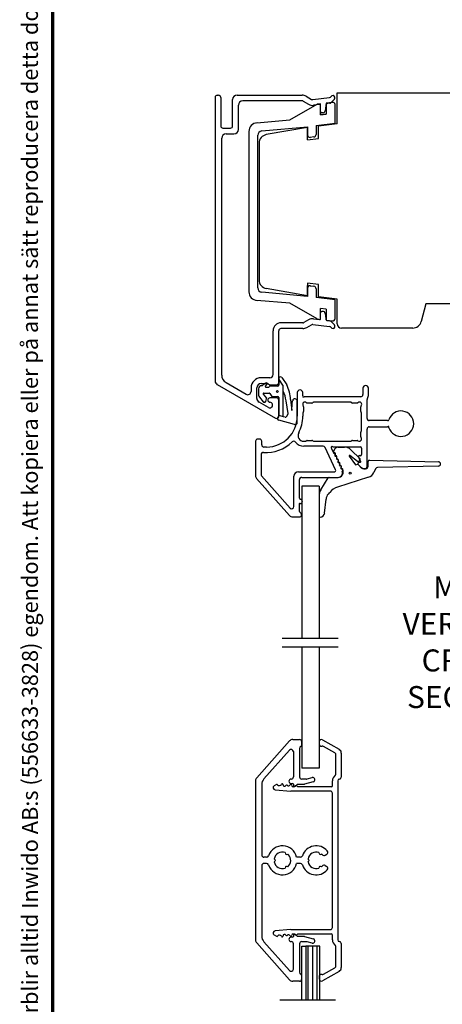
# Model space of a CAD drawing. Units: millimetres. Extents: x 0 to 983, y 0 to 685.
# Drawn here: x 29 to 125, y 235 to 459 of the extents above; entities that cross this region are included whole.
import ezdxf
from ezdxf.enums import TextEntityAlignment as Align

# ---------------------------------------------------------------- set-up
doc = ezdxf.new("R2010")
doc.units = ezdxf.units.MM
doc.linetypes.add('DASHED', pattern=[19.05, 12.7, -6.35])
for name, color, linetype in [('1', 7, 'Continuous'), ('Brand Outline', 7, 'Continuous'), ('Drawingframe', 7, 'Continuous'), ('HIDI', 7, 'Continuous'), ('KON', 7, 'Continuous'), ('Language English', 252, 'Continuous'), ('Line Hatch', 252, 'Continuous'), ('Line Hidden Contour', 252, 'DASHED'), ('Line Visable Contour', 7, 'Continuous')]:
    doc.layers.add(name, color=color, linetype=linetype)
doc.layers.get('Brand Outline').off()
doc.styles.add('Inwido', font='GOTHIC.TTF', dxfattribs={"height": 5})

# ---------------------------------------------------------------- blocks, each defined once
blk = doc.blocks.new('Block')
at = {"layer": 'Drawingframe', "linetype": 'ByBlock', "const_width": 0.3}
blk.add_lwpolyline([(405, 5), (405, 282), (15, 282), (15, 5), (405, 5), (405, 282)], dxfattribs=at)
at = {"layer": 'Drawingframe', "color": 252, "linetype": 'ByBlock', "style": 'Inwido'}
blk.add_text('Upphovsrätten till detta dokument och alla bilagor anförtros till mottagaren personligen, den förblir alltid Inwido AB:s (556633-3828) egendom. Att kopiera eller på annat sätt reproducera detta dokument till tredje part utan skriftligt tillstånd är strängt förbjudet.', height=1.5, rotation=90, dxfattribs=at).set_placement((13.614, 4.838))
at = {"layer": 'Drawingframe', "linetype": 'ByBlock', "style": 'Inwido'}
for tag, p, height in [('AM_nummer', (226.5, 61.5), 3), ('Reviderad_av', (340.5, 61.5), 3), ('Revisionsbeskrivning', (226.5, 51.5), 3), ('BENÄMNING', (226.5, 41.5), 3), ('Skapad_av', (340.5, 41.5), 3), ('Material', (226.5, 31.5), 3), ('Tolerans', (304.511, 31.5), 3), ('Produktgrupp', (226.5, 21.5), 3), ('Produktfamilj', (304.5, 21.5), 3), ('Skala', (304.5, 8), 6), ('Ritningsnummer', (340.668, 8), 6)]:
    blk.add_attdef(tag, p, '', height=height, dxfattribs=at)
for tag, height, p in [('Bearbetningskod', 3, (403.503, 31.5)), ('Artikelnummer', 3, (403.503, 21.5)), ('Revision', 6, (403.236, 8))]:
    blk.add_attdef(tag, text='', height=height, dxfattribs=at).set_placement(p, align=Align.RIGHT)

msp = doc.modelspace()

# ---------------------------------------------------------------- linework, layer by layer
at = {"color": 7, "linetype": 'Continuous', "lineweight": 25}
for p, q in [((106.93, 374.86), (106.93, 373.44)), ((108.18, 373.44), (108.18, 374.86)), ((91.98, 373.86), (91.98, 368.49)), ((93.23, 373.24), (93.23, 373.86)), ((106.43, 372.94), (93.53, 372.94)), ((107.88, 367.99), (107.88, 372.32)), ((93.43, 370.66), (93.43, 369.61)), ((95.31, 371.49), (94.26, 371.49)), ((95.54, 371.6), (95.52, 371.58)), ((104.11, 371.69), (95.75, 371.69)), ((104.34, 371.58), (104.32, 371.6)), ((105.6, 371.49), (104.55, 371.49)), ((106.43, 369.61), (106.43, 370.66)), ((93.23, 369.17), (93.23, 368.49)), ((93.34, 369.4), (93.32, 369.38)), ((106.54, 369.38), (106.52, 369.4)), ((106.63, 365.31), (106.63, 369.17)), ((112.54, 367.49), (108.38, 367.49)), ((107.88, 357.09), (107.88, 365.59)), ((108.38, 366.09), (112.54, 366.09)), ((83.38, 363.29), (82.98, 363.29)), ((94.26, 362.99), (95.31, 362.99)), ((104.55, 362.99), (105.6, 362.99)), ((106.43, 363.82), (106.43, 364.87)), ((106.52, 365.08), (106.54, 365.1)), ((82.48, 362.79), (82.48, 354.97)), ((83.88, 361.99), (83.88, 362.79)), ((84.98, 361.49), (84.38, 361.49)), ((93.46, 362.79), (93.81, 362.79)), ((97.84, 361.69), (93.46, 361.69)), ((94.02, 362.88), (94.05, 362.9)), ((95.52, 362.9), (95.54, 362.88)), ((95.75, 362.79), (104.11, 362.79)), ((100.69, 356.27), (98.29, 361.4)), ((100.22, 360.24), (99.81, 361.11)), ((100.08, 361.54), (106.33, 361.54)), ((101.31, 361.46), (102.74, 361.46)), ((104.15, 360.88), (106.26, 358.78)), ((104.32, 362.88), (104.34, 362.9)), ((106.63, 361.24), (106.63, 359.79)), ((83.73, 359.77), (83.73, 355.26)), ((103.78, 359.43), (105.22, 357.46)), ((105.67, 358.23), (103.93, 359.55)), ((106.01, 359.06), (106.33, 358.38)), ((106.33, 359.49), (106.28, 359.49)), ((105.22, 357.46), (105.73, 357.56)), ((105.85, 357.51), (106.57, 356.79)), ((105.87, 357.49), (106.55, 356.79)), ((106.24, 358.48), (105.91, 358.23)), ((106.21, 358.05), (105.92, 357.92)), ((107.07, 356.59), (107.38, 356.59)), ((107.13, 356.54), (107.51, 356.54)), ((108.11, 357.14), (108.11, 358.17)), ((108.42, 358.47), (124.11, 358.14)), ((109.8, 356.56), (109.4, 355.69)), ((124.11, 357.14), (110.25, 356.84)), ((82.73, 354.31), (90.18, 345.93)), ((83.86, 354.92), (90.36, 347.61)), ((91.23, 347.94), (91.23, 354.84)), ((92.23, 355.84), (100.42, 355.84)), ((92.48, 349.83), (92.48, 354.09)), ((92.98, 354.59), (101.28, 354.59)), ((97.31, 351.78), (99.01, 354.45)), ((99.27, 354.59), (101.31, 354.59)), ((108.2, 354.63), (101.16, 352.38)), ((99.35, 351.17), (98.99, 350.75)), ((92.48, 346.83), (92.48, 348.35)), ((90.93, 345.59), (92.48, 345.59))]:
    msp.add_line(p, q, dxfattribs=at)
msp.add_circle((104.03, 355.55), 0.25, dxfattribs=at)
for centre, radius, start, end in [((92.6, 373.86), 0.625, 0, 180), ((107.55, 374.86), 0.625, 0, 180), ((93.38, 373.09), 0.212, 135, 315), ((106.43, 373.44), 0.5, 270, 0), ((108.38, 372.32), 0.5, 150.0736, 180), ((106.43, 373.44), 1.75, 330.0736, 0), ((93.71, 371.21), 0.499, 45, 225), ((93.13, 370.66), 0.3, 0, 41.4096), ((94.26, 371.79), 0.3, 228.5904, 270), ((95.31, 371.79), 0.3, 270, 315), ((95.75, 371.39), 0.3, 90, 135), ((104.11, 371.39), 0.3, 45, 90), ((104.55, 371.79), 0.3, 225, 270), ((105.6, 371.79), 0.3, 270, 311.4096), ((106.15, 371.21), 0.499, 315, 135), ((106.73, 370.66), 0.3, 138.5904, 180), ((84.98, 368.49), 7, 270, 0), ((84.98, 368.49), 8.25, 332.5656, 0), ((93.53, 369.17), 0.3, 135, 180), ((93.13, 369.61), 0.3, 315, 0), ((106.73, 369.61), 0.3, 180, 225), ((106.33, 369.17), 0.3, 0, 45), ((108.38, 367.99), 0.5, 180, 270), ((112.54, 367.79), 0.3, 270, 341.79), ((115.58, 366.79), 2.9, 198.21, 161.79), ((106.33, 365.31), 0.3, 315, 0), ((108.38, 365.59), 0.5, 90, 180), ((112.68, 365.99), 0.176, 324.105, 144.105), ((82.98, 362.79), 0.5, 90, 180), ((83.38, 362.79), 0.5, 0, 90), ((93.46, 364.09), 1.3, 152.5656, 270), ((94.26, 362.69), 0.3, 90, 135), ((95.31, 362.69), 0.3, 45, 90), ((104.55, 362.69), 0.3, 90, 135), ((105.6, 362.69), 0.3, 48.5904, 90), ((106.13, 363.29), 0.5, 228.5904, 41.4096), ((106.73, 364.87), 0.3, 135, 180), ((106.73, 363.82), 0.3, 180, 221.4096), ((84.38, 361.99), 0.5, 180, 270), ((84.98, 368.49), 8.25, 265.0829, 315.0258), ((91.17, 362.31), 0.5, 37.9744, 135.0258), ((93.46, 364.09), 2.4, 217.9744, 270), ((93.81, 363.09), 0.3, 270, 315), ((95.75, 363.09), 0.3, 225, 270), ((97.84, 361.19), 0.5, 25, 90), ((99.94, 361.33), 0.253, 57.5, 237.5), ((101.31, 360.46), 1, 90, 169.3596), ((102.74, 359.46), 2, 45.1919, 90), ((104.11, 363.09), 0.3, 270, 315), ((106.33, 361.24), 0.3, 0, 90), ((84.23, 359.77), 0.5, 85.0829, 180), ((100.3, 360.17), 0.112, 141.5651, 321.5651), ((100.44, 360.42), 0.2, 142.266, 267.734), ((100.08, 360.69), 0.25, 322.266, 349.3596), ((100.34, 359.85), 0.25, 331.8699, 78.1301), ((100.42, 359.97), 0.25, 322.266, 87.734), ((100.78, 359.62), 0.25, 151.8699, 258.1301), ((100.77, 359.69), 0.2, 142.266, 267.734), ((100.81, 359.19), 0.2, 295, 115), ((100.76, 359.24), 0.25, 322.266, 87.734), ((101.12, 358.89), 0.25, 151.8699, 258.1301), ((101.11, 358.97), 0.2, 142.266, 267.734), ((101.15, 358.47), 0.2, 295, 115), ((101.09, 358.52), 0.25, 322.266, 87.734), ((103.86, 359.48), 0.1, 49.4525, 212.3166), ((106.14, 359.28), 0.253, 57.5, 237.5), ((106.12, 358.64), 0.2, 307.1687, 45.1919), ((106.33, 359.79), 0.3, 270, 0), ((101.46, 358.17), 0.25, 151.8699, 258.1301), ((101.45, 358.24), 0.2, 142.266, 267.734), ((101.49, 357.74), 0.2, 295, 115), ((101.43, 357.79), 0.25, 322.266, 87.734), ((101.79, 357.44), 0.25, 151.8699, 258.1301), ((101.79, 357.52), 0.2, 142.266, 267.734), ((101.83, 357.02), 0.2, 295, 115), ((101.77, 357.07), 0.25, 322.266, 87.734), ((102.13, 356.72), 0.25, 151.8699, 258.1301), ((102.13, 356.79), 0.2, 142.266, 267.734), ((102.16, 356.29), 0.202, 294.4132, 114.4132), ((102.11, 356.34), 0.25, 336.321, 87.734), ((105.79, 358.39), 0.2, 232.75, 307.1687), ((105.73, 357.36), 0.2, 43.9555, 90), ((106.03, 357.69), 0.25, 115, 225), ((106.27, 358.21), 0.177, 250, 70), ((107.13, 357.34), 0.8, 223.9555, 270), ((107.07, 357.29), 0.7, 225, 270), ((107.38, 357.09), 0.5, 270, 0), ((107.51, 357.14), 0.6, 270, 0), ((108.41, 358.17), 0.3, 88.7793, 180), ((110.26, 356.34), 0.5, 91.2207, 155), ((124.1, 357.64), 0.5, 270.6509, 88.7793), ((83.48, 354.97), 1, 180, 221.6335), ((84.23, 355.26), 0.5, 180, 221.6335), ((92.23, 354.84), 1, 90, 180), ((92.98, 354.09), 0.5, 90, 180), ((99.27, 354.29), 0.3, 90, 147.468), ((100.42, 356.14), 0.3, 270, 25), ((101.28, 355.59), 1, 270, 18.4111), ((101.31, 355.69), 1.1, 270, 21.1886), ((102.47, 355.98), 0.25, 150.6962, 198.4111), ((102.52, 356.16), 0.2, 156.321, 201.1886), ((107.59, 356.54), 2, 287.8015, 335), ((102.39, 348.57), 4, 107.8015, 139.3519), ((92.78, 349.83), 0.3, 180, 247.9757), ((92.67, 349.09), 0.464, 270, 90), ((90.73, 347.94), 0.5, 221.6335, 0), ((92.57, 348.49), 0.168, 56.0122, 236.0122), ((90.93, 346.59), 1, 221.6335, 270), ((92.78, 346.83), 0.3, 180, 247.9757), ((92.48, 346.09), 0.5, 270, 67.9757)]:
    msp.add_arc(centre, radius, start, end, dxfattribs=at)
at = {"layer": '1', "color": 7, "linetype": 'Continuous'}
for p, q in [((73.77, 441.56), (74.07, 441.56)), ((78.27, 441.56), (93.08, 441.56)), ((73.27, 441.06), (73.27, 376.54)), ((74.57, 441.06), (74.57, 434.56)), ((77.27, 434.56), (77.27, 440.56)), ((78.57, 433.76), (78.57, 439.26)), ((93.08, 440.26), (79.57, 440.26)), ((93.33, 440.19), (94.55, 439.49)), ((93.98, 441.32), (95.2, 440.61)), ((95.51, 440.55), (99.31, 441.01)), ((96.94, 439.41), (95.67, 439.26)), ((98.45, 439.21), (98.32, 438.01)), ((99.38, 439.71), (98.88, 439.65)), ((100.43, 440.62), (99.67, 439.86)), ((97.27, 437.86), (97.27, 439.12)), ((97.82, 437.56), (97.57, 437.56)), ((75.07, 434.06), (76.77, 434.06)), ((75.77, 432.76), (77.57, 432.76)), ((74.77, 377.87), (74.77, 431.76)), ((97.8, 392.36), (97.57, 392.36)), ((94.55, 390.43), (93.5, 389.83)), ((95.67, 390.66), (96.94, 390.51)), ((97.27, 390.8), (97.27, 392.06)), ((98.32, 391.91), (98.45, 390.71)), ((98.88, 390.27), (99.38, 390.21)), ((99.67, 390.06), (100.43, 389.3)), ((86.47, 378.01), (86.47, 387.96)), ((87.77, 376.16), (87.77, 387.96)), ((93.25, 389.76), (88.27, 389.76)), ((93.25, 388.46), (88.27, 388.46)), ((94.15, 388.7), (95.2, 389.31)), ((95.51, 389.37), (99.31, 388.91)), ((85.72, 377.26), (83.77, 377.26)), ((73.77, 375.68), (87.02, 368.03)), ((75.77, 376.14), (80.35, 373.5)), ((81.47, 374.96), (81.47, 374.15)), ((82.77, 372.56), (82.77, 374.96)), ((83.77, 375.96), (85.07, 375.96)), ((85.42, 375.81), (85.43, 375.81)), ((85.78, 375.66), (87.27, 375.66)), ((87.27, 372.66), (85.77, 372.66)), ((87.77, 368.46), (87.77, 372.16)), ((87.77, 368.46), (87.77, 372.16)), ((85.41, 370.46), (83.27, 371.69))]:
    msp.add_line(p, q, dxfattribs=at)
at = {"layer": '1', "color": 4, "linetype": 'Continuous'}
msp.add_line((87.77, 368.46), (87.77, 372.16), dxfattribs=at)
at = {"layer": '1', "color": 7, "linetype": 'Continuous'}
for centre, radius, start, end in [((73.77, 441.06), 0.5, 90, 180), ((74.07, 441.06), 0.5, 0, 90), ((78.27, 440.56), 1, 90, 180), ((93.08, 439.76), 1.8, 60, 90), ((100.08, 440.97), 0.495, 315, 146.7491), ((79.57, 439.26), 1, 90, 180), ((93.08, 439.76), 0.5, 60, 90), ((95.45, 441.04), 1.8, 240, 277), ((95.45, 441.04), 0.5, 240, 277), ((96.97, 439.12), 0.3, 0, 97), ((98.94, 439.16), 0.5, 97, 174), ((99.25, 441.51), 0.5, 277, 326.7491), ((99.32, 440.21), 0.5, 277, 315), ((97.57, 437.86), 0.3, 180, 270), ((97.82, 438.06), 0.5, 270, 354), ((75.07, 434.56), 0.5, 180, 270), ((75.77, 431.76), 1, 90, 180), ((76.77, 434.56), 0.5, 270, 0), ((77.57, 433.76), 1, 270, 0), ((97.57, 392.06), 0.3, 90, 180), ((97.82, 391.86), 0.5, 6, 93.1918), ((95.45, 388.88), 1.8, 83, 120), ((96.97, 390.8), 0.3, 263, 0), ((98.94, 390.76), 0.5, 186, 263), ((99.32, 389.71), 0.5, 45, 83), ((88.27, 387.96), 1.8, 90, 180), ((88.27, 387.96), 0.5, 90, 180), ((93.25, 390.26), 0.5, 270, 300), ((93.25, 390.26), 1.8, 270, 300), ((95.45, 388.88), 0.5, 83, 120), ((99.25, 388.41), 0.5, 33.2509, 83), ((100.08, 388.95), 0.495, 213.2509, 45), ((74.27, 376.54), 1, 180, 240), ((76.77, 377.87), 2, 180, 240), ((83.77, 374.96), 2.3, 90, 180), ((85.72, 378.01), 0.75, 270, 0), ((83.77, 374.96), 1, 90, 180), ((85.07, 375.46), 0.5, 45, 90), ((85.78, 376.16), 0.5, 225, 270), ((87.27, 376.16), 0.5, 270, 0), ((80.72, 374.15), 0.75, 240, 0), ((83.77, 372.56), 1, 180, 240), ((85.77, 372.16), 0.5, 90, 267.831), ((87.27, 372.16), 0.5, 0, 90), ((85.73, 371.02), 0.643, 240, 87.831), ((87.27, 368.46), 0.5, 240, 0)]:
    msp.add_arc(centre, radius, start, end, dxfattribs=at)
at = {"layer": 'HIDI'}
msp.add_line((87.77, 368.46), (87.77, 372.16), dxfattribs=at)
at = {"layer": 'KON', "ltscale": 10}
for p, q in [((87.84, 376.85), (87.77, 375.55)), ((88.72, 375.53), (87.84, 376.85)), ((88.5, 377.28), (89.59, 375.63)), ((84.79, 376.02), (84.24, 375.61)), ((84.73, 375.34), (85.09, 375.78)), ((87.57, 375.35), (85.75, 375.35)), ((88.77, 374.43), (88.77, 375.37)), ((88.77, 368.36), (88.77, 374.43)), ((83.36, 372.84), (84.2, 371.78)), ((84.24, 373.51), (84.94, 372.62)), ((84.35, 373.75), (85.59, 373.75)), ((84.79, 371.87), (84.97, 372.43)), ((85.76, 373.65), (86.02, 373.2)), ((86.46, 372.95), (87.57, 372.95)), ((87.77, 372.75), (87.77, 368.61)), ((89.89, 369.11), (89.42, 372.02)), ((90.45, 372.3), (90.74, 369.77)), ((90.84, 371.31), (90.93, 372.01)), ((90.74, 369.77), (90.84, 371.31)), ((87.48, 368.03), (87.77, 368.46)), ((91.34, 366.61), (87.76, 367.61)), ((89.18, 368.25), (87.77, 368.64)), ((89.73, 368.71), (89.89, 369.11))]:
    msp.add_line(p, q, dxfattribs=at)
at = {"layer": 'KON'}
for p, q in [((83.17, 374.75), (83.17, 373.32)), ((84.85, 375.1), (85.42, 375.1)), ((84.51, 371.66), (84.44, 371.66))]:
    msp.add_line(p, q, dxfattribs=at)
at = {"layer": 'KON', "ltscale": 10}
msp.add_circle((87.45, 374.13), 0.2, dxfattribs=at)
at = {"layer": 'KON'}
for centre, radius, start, end in [((88.17, 377.07), 0.394, 33.5038, 213.8933), ((84.85, 375.25), 0.15, 139.9649, 270), ((85.42, 375.25), 0.15, 270, 343.7866), ((85.75, 375.15), 0.2, 90, 163.7866), ((84.78, 372.49), 0.2, 342.0979, 38.3477), ((84.44, 371.96), 0.3, 218.3477, 270), ((84.51, 371.96), 0.3, 270, 342.0979)]:
    msp.add_arc(centre, radius, start, end, dxfattribs=at)
at = {"layer": 'KON', "ltscale": 10}
for centre, radius, start, end in [((83.87, 374.75), 0.7, 94.3827, 180), ((83.76, 376.25), 0.8, 274.3827, 306.6771), ((84.91, 375.86), 0.2, 334.6231, 126.8489), ((87.57, 375.55), 0.2, 270, 0), ((88.47, 375.37), 0.3, 360, 33.8933), ((83.26, 371.39), 6.19, 5.8268, 27.1266), ((82.41, 372), 8.04, 2.1038, 26.7842), ((83.87, 373.32), 0.7, 180, 222.823), ((84.35, 373.6), 0.15, 90, 218.3477), ((85.59, 373.55), 0.2, 30, 90), ((86.46, 373.45), 0.5, 210, 270), ((87.57, 372.75), 0.2, 0, 90), ((91.45, 371.94), 0.523, 0, 172.5857), ((87.76, 367.91), 0.3, 156.9212, 270), ((89.24, 368.44), 0.2, 254.4366, 315.0128), ((-1053.65, 1510.82), 1616.13, 315.01283, 315.0261), ((89.36, 368.85), 0.4, 315.0261, 339.2707)]:
    msp.add_arc(centre, radius, start, end, dxfattribs=at)
at = {"layer": 'Line Hatch'}
for p, q in [((94.49, 235.67), (94.49, 247.93)), ((95.49, 235.67), (95.49, 247.93)), ((96.49, 235.67), (96.49, 247.93))]:
    msp.add_line(p, q, dxfattribs=at)
at = {"layer": 'Line Hidden Contour'}
for p, q in [((88.57, 318), (102.58, 318)), ((88.57, 316), (102.58, 316)), ((87.99, 235.67), (101.99, 235.67))]:
    msp.add_line(p, q, dxfattribs=at)
at = {"layer": 'Line Visable Contour'}
for p, q in [((101.08, 442.06), (146.67, 442.06)), ((101.08, 435.02), (101.08, 442.06)), ((101.08, 442.06), (146.67, 442.06)), ((90.31, 435.91), (96.51, 439.49)), ((97.28, 439.59), (96.51, 439.49)), ((97.28, 437.07), (97.28, 439.59)), ((100.01, 439.92), (98.58, 439.75)), ((98.58, 439.75), (98.58, 437.23)), ((100.58, 435.16), (100.58, 439.43)), ((97.28, 437.07), (98.58, 437.23)), ((98.58, 437.23), (97.28, 437.07)), ((82.81, 435.29), (90.31, 435.91)), ((96.28, 434.63), (100.58, 435.16)), ((101.08, 435.02), (96.78, 434.49)), ((80.98, 433.29), (80.98, 396.83)), ((83.88, 433.42), (94.28, 434.38)), ((94.28, 434.23), (84.93, 432.58)), ((94.28, 434.38), (94.28, 432.54)), ((94.28, 431.36), (94.28, 434.23)), ((96.28, 434.63), (96.28, 432.64)), ((96.78, 431.67), (96.78, 434.49)), ((82.98, 397.7), (82.98, 432.42)), ((83.28, 430.61), (83.28, 399.51)), ((94.28, 431.36), (96.78, 431.67)), ((95.75, 432.05), (94.95, 431.95)), ((94.28, 395.74), (83.88, 396.7)), ((94.28, 395.89), (84.93, 397.54)), ((96.78, 398.45), (94.28, 398.76)), ((94.28, 398.76), (94.28, 398.26)), ((94.28, 398.26), (94.28, 395.89)), ((94.28, 395.89), (94.28, 398.26)), ((94.28, 397.58), (94.28, 395.74)), ((94.95, 398.17), (95.75, 398.07)), ((96.28, 397.48), (96.28, 395.49)), ((96.78, 395.63), (96.78, 398.45)), ((90.31, 394.21), (82.81, 394.83)), ((100.58, 394.96), (96.28, 395.49)), ((101.08, 395.1), (96.78, 395.63)), ((100.58, 390.69), (100.58, 394.96)), ((101.08, 389.56), (101.08, 395.1)), ((96.51, 390.63), (90.31, 394.21)), ((98.58, 392.89), (97.28, 393.05)), ((97.28, 390.53), (97.28, 393.05)), ((98.58, 392.89), (98.58, 390.37)), ((121.27, 394.06), (120.2, 390.04)), ((121.27, 394.06), (120.2, 390.04)), ((130.77, 394.06), (121.27, 394.06)), ((96.51, 390.63), (97.28, 390.53)), ((96.51, 390.63), (97.28, 390.53)), ((96.51, 390.63), (97.28, 390.53)), ((97.28, 390.53), (97.28, 391.59)), ((97.28, 390.53), (97.28, 391.59)), ((97.28, 390.53), (97.28, 391.59)), ((97.28, 390.53), (97.28, 391.59)), ((98.58, 390.37), (100.01, 390.2)), ((118.27, 388.56), (102.08, 388.56)), ((91.97, 367.09), (91.97, 371.94)), ((96.99, 352.59), (92.99, 352.59)), ((92.99, 352.59), (92.99, 318)), ((96.99, 352.59), (96.99, 318)), ((96.99, 350.7), (96.99, 345.76)), ((98.21, 346.47), (98.52, 349.64)), ((97.19, 345.56), (97.22, 345.56)), ((92.99, 316), (92.99, 288.43)), ((96.99, 316), (96.99, 288.43)), ((82.74, 286.21), (90.19, 294.59)), ((90.94, 294.93), (92.49, 294.93)), ((92.99, 293.76), (92.99, 294.43)), ((96.99, 294.43), (96.99, 293.73)), ((97.74, 294.86), (101.49, 292.7)), ((90.21, 292.51), (84.39, 285.96)), ((91.09, 292.18), (91.09, 286.43)), ((92.49, 292.9), (92.49, 286.43)), ((97.29, 293.43), (97.68, 293.43)), ((100.54, 291.86), (97.93, 293.36)), ((100.79, 287.18), (100.79, 291.43)), ((101.99, 291.83), (101.99, 286.33)), ((96.99, 288.43), (92.99, 288.43)), ((82.49, 285.55), (82.49, 249.31)), ((83.89, 284.64), (83.89, 268.63)), ((87.24, 284.7), (86.73, 284.41)), ((90.59, 284.93), (90.89, 284.93)), ((91.09, 284.73), (91.09, 284.48)), ((91.51, 284.3), (91.85, 284.64)), ((92.06, 284.73), (93.35, 284.73)), ((93.97, 285.93), (92.99, 285.93)), ((95.62, 285.3), (93.61, 284.76)), ((94.23, 285.96), (95.36, 286.27)), ((99.99, 284.48), (99.99, 285.53)), ((101.19, 285.53), (101.19, 249.33)), ((86.94, 283.49), (90.49, 283.18)), ((99.49, 283.18), (90.49, 283.18)), ((91.16, 284.18), (91.04, 284.18)), ((99.69, 284.18), (92.22, 284.18)), ((99.99, 252.18), (99.99, 282.68)), ((89.22, 269.22), (89.29, 268.94)), ((96.92, 269.22), (96.99, 268.94)), ((84.98, 268.13), (84.39, 268.13)), ((84.98, 266.73), (84.39, 266.73)), ((86.93, 267.57), (86.72, 267.78)), ((86.72, 267.08), (86.93, 267.29)), ((89.54, 268.79), (89.82, 268.87)), ((92.68, 268.13), (91.81, 268.13)), ((92.68, 266.73), (91.81, 266.73)), ((94.63, 267.57), (94.42, 267.78)), ((94.42, 267.08), (94.63, 267.29)), ((97.24, 268.79), (97.52, 268.87)), ((98.32, 268.6), (98.67, 268.81)), ((83.89, 266.23), (83.89, 250.22)), ((89.29, 265.92), (89.22, 265.64)), ((89.82, 265.99), (89.54, 266.06)), ((96.99, 265.92), (96.92, 265.64)), ((97.52, 265.99), (97.24, 266.06)), ((98.32, 266.26), (98.67, 266.05)), ((90.49, 251.68), (86.94, 251.37)), ((90.49, 251.68), (99.49, 251.68)), ((84.39, 248.89), (90.21, 242.34)), ((86.73, 250.45), (87.24, 250.16)), ((90.89, 249.93), (90.59, 249.93)), ((91.04, 250.68), (91.16, 250.68)), ((91.09, 250.38), (91.09, 250.13)), ((91.85, 250.22), (91.51, 250.56)), ((93.35, 250.13), (92.06, 250.13)), ((92.22, 250.68), (99.69, 250.68)), ((92.99, 248.93), (93.97, 248.93)), ((93.61, 250.09), (95.62, 249.56)), ((95.36, 248.59), (94.23, 248.89)), ((99.99, 249.33), (99.99, 250.38)), ((90.19, 240.26), (82.74, 248.64)), ((91.09, 242.68), (91.09, 248.43)), ((92.49, 248.43), (92.49, 241.96)), ((100.79, 243.43), (100.79, 247.68)), ((101.99, 248.53), (101.99, 243.03)), ((101.49, 242.16), (97.74, 240)), ((97.93, 241.5), (100.54, 243)), ((92.49, 239.93), (90.94, 239.93)), ((92.99, 240.43), (92.99, 241.09)), ((96.99, 241.13), (96.99, 240.43)), ((97.68, 241.43), (97.29, 241.43))]:
    msp.add_line(p, q, dxfattribs=at)
for points in [[(92.99, 235.67), (92.99, 247.93), (93.89, 247.93), (93.89, 235.67)], [(97.09, 235.67), (97.09, 247.93), (93.89, 247.93), (93.89, 235.67)]]:
    msp.add_lwpolyline(points, dxfattribs=at)
for centre, radius, start, end in [((100.08, 439.43), 0.5, 0, 97), ((82.98, 433.29), 2, 94.748, 180), ((83.98, 432.42), 1, 95.3194, 180), ((85.28, 430.61), 2, 100, 180), ((94.88, 432.54), 0.6, 180, 277), ((95.68, 432.64), 0.6, 277, 0), ((85.28, 399.51), 2, 180, 260), ((82.98, 396.83), 2, 180, 265.252), ((83.98, 397.7), 1, 180, 264.6806), ((94.88, 397.58), 0.6, 83, 180), ((95.68, 397.48), 0.6, 0, 83), ((100.08, 390.69), 0.5, 263, 0), ((118.27, 390.56), 2, 270, 345), ((102.08, 389.56), 1, 180, 270), ((91.47, 367.09), 0.5, 254.4366, 0), ((98.99, 350.7), 2, 147.468, 180), ((100.51, 349.45), 2, 139.3519, 174.5457), ((97.19, 345.76), 0.2, 180, 270), ((97.22, 346.56), 1, 270, 354.5457), ((90.94, 293.93), 1, 90, 138.3665), ((92.49, 294.43), 0.5, 0, 90), ((92.49, 293.76), 0.5, 300, 0), ((97.49, 294.43), 0.5, 60, 180), ((97.29, 293.73), 0.3, 180, 270), ((90.59, 292.18), 0.5, 0, 138.3665), ((92.99, 292.9), 0.5, 120, 180), ((97.68, 292.93), 0.5, 60, 90), ((100.29, 291.43), 0.5, 0, 60), ((100.99, 291.83), 1, 0, 60), ((100.29, 287.18), 0.5, 308.2466, 0), ((83.49, 285.55), 1, 138.3665, 180), ((85.89, 284.64), 2, 138.3665, 180), ((87.34, 284.53), 0.2, 34.593, 120), ((87.91, 284.92), 0.494, 214.593, 334.9343), ((88.54, 284.63), 0.2, 357.3559, 154.9343), ((89.06, 284.6), 0.326, 177.3559, 334.5716), ((89.54, 284.38), 0.2, 43.1579, 154.5716), ((90, 284.81), 0.433, 223.1579, 328.2633), ((90.59, 285.43), 0.5, 90, 270), ((90.54, 284.48), 0.2, 0, 148.2633), ((90.59, 286.43), 0.5, 270, 0), ((90.89, 284.73), 0.2, 0, 90), ((92.06, 284.43), 0.3, 90, 135), ((92.99, 286.43), 0.5, 180, 270), ((93.35, 285.73), 1, 270, 285), ((93.97, 286.93), 1, 270, 285), ((95.49, 285.78), 0.5, 285, 105), ((101.59, 285.53), 1.6, 128.2466, 180), ((101.59, 285.53), 0.4, 90, 180), ((101.59, 286.33), 0.4, 270, 0), ((86.98, 283.98), 0.496, 120, 265), ((91.04, 284.48), 0.3, 180, 270), ((91.34, 284.48), 0.25, 180, 315), ((91.16, 284.48), 0.3, 270, 311.4096), ((91.69, 283.88), 0.5, 48.5904, 131.4096), ((92.22, 284.48), 0.3, 228.5904, 270), ((99.49, 282.68), 0.5, 0, 90), ((99.69, 284.48), 0.3, 270, 0), ((88.59, 267.43), 3.3, 12.2467, 161.5915), ((88.59, 267.43), 1.9, 70.6236, 169.3764), ((89.49, 268.99), 0.2, 195, 285), ((96.29, 267.43), 3.3, 40.2866, 161.5915), ((96.29, 267.43), 1.9, 70.6236, 169.3764), ((97.19, 268.99), 0.2, 195, 285), ((98.42, 269.24), 0.5, 300, 40.2866), ((84.39, 268.63), 0.5, 180, 270), ((84.39, 266.23), 0.5, 90, 180), ((84.98, 268.63), 0.5, 270, 341.5915), ((84.98, 266.23), 0.5, 18.4085, 90), ((88.59, 267.43), 3.3, 198.4085, 347.7533), ((88.59, 267.43), 1.9, 190.6236, 289.3764), ((86.79, 267.43), 0.2, 315, 45), ((88.59, 267.43), 1.9, 42.0247, 49.3764), ((88.59, 267.43), 1.9, 310.6236, 42.0247), ((92.68, 268.63), 0.5, 270, 341.5915), ((92.68, 266.23), 0.5, 18.4085, 90), ((96.29, 267.43), 1.9, 190.6236, 289.3764), ((94.49, 267.43), 0.2, 315, 45), ((96.29, 267.43), 1.9, 42.0247, 49.3764), ((98.07, 269.04), 0.5, 222.0247, 300), ((89.49, 265.87), 0.2, 75, 165), ((96.29, 267.43), 3.3, 198.4085, 319.7134), ((97.19, 265.87), 0.2, 75, 165), ((96.29, 267.43), 1.9, 310.6236, 317.9753), ((98.07, 265.82), 0.5, 60, 137.9753), ((98.42, 265.62), 0.5, 319.7134, 60), ((86.98, 250.87), 0.496, 95, 240), ((99.49, 252.18), 0.5, 270, 0), ((83.49, 249.31), 1, 180, 221.6335), ((85.89, 250.22), 2, 180, 221.6335), ((87.34, 250.33), 0.2, 240, 325.407), ((87.91, 249.93), 0.494, 25.0657, 145.407), ((88.54, 250.23), 0.2, 205.0657, 2.6441), ((89.06, 250.25), 0.326, 25.4284, 182.6441), ((89.54, 250.48), 0.2, 205.4284, 316.8421), ((90, 250.05), 0.433, 31.7367, 136.8421), ((90.59, 249.43), 0.5, 90, 270), ((90.54, 250.38), 0.2, 211.7367, 0), ((90.59, 248.43), 0.5, 0, 90), ((91.04, 250.38), 0.3, 90, 180), ((90.89, 250.13), 0.2, 270, 0), ((91.34, 250.38), 0.25, 45, 180), ((91.16, 250.38), 0.3, 48.5904, 90), ((91.69, 250.98), 0.5, 228.5904, 311.4096), ((92.06, 250.43), 0.3, 225, 270), ((92.22, 250.38), 0.3, 90, 131.4096), ((92.99, 248.43), 0.5, 90, 180), ((93.35, 249.13), 1, 75, 90), ((93.97, 247.93), 1, 75, 90), ((95.49, 249.08), 0.5, 255, 75), ((99.69, 250.38), 0.3, 0, 90), ((101.59, 249.33), 1.6, 180, 231.7534), ((101.59, 249.33), 0.4, 180, 270), ((101.59, 248.53), 0.4, 0, 90), ((100.29, 247.68), 0.5, 0, 51.7534), ((90.59, 242.68), 0.5, 221.6335, 0), ((100.29, 243.43), 0.5, 300, 0), ((100.99, 243.03), 1, 300, 0), ((90.94, 240.93), 1, 221.6335, 270), ((92.99, 241.96), 0.5, 180, 240), ((92.49, 240.43), 0.5, 270, 0), ((92.49, 241.09), 0.5, 0, 60), ((97.29, 241.13), 0.3, 90, 180), ((97.49, 240.43), 0.5, 180, 300), ((97.68, 241.93), 0.5, 270, 300)]:
    msp.add_arc(centre, radius, start, end, dxfattribs=at)

# ---------------------------------------------------------------- block references
at = {"layer": 'Brand Outline', "linetype": 'ByBlock', "xscale": 2.42, "yscale": 2.42, "zscale": 2.42}
msp.add_blockref('Block', (0, 0), dxfattribs=at)

# ---------------------------------------------------------------- texts
at = {"layer": 'Language English', "color": 7, "insert": (131.22, 316.44), "char_height": 5, "attachment_point": 5, "style": 'Inwido'}
msp.add_mtext('{MAIN\\PVERTICAL\\PCROSS\\PSECTION}', dxfattribs=at)

doc.saveas('drawing.dxf')
